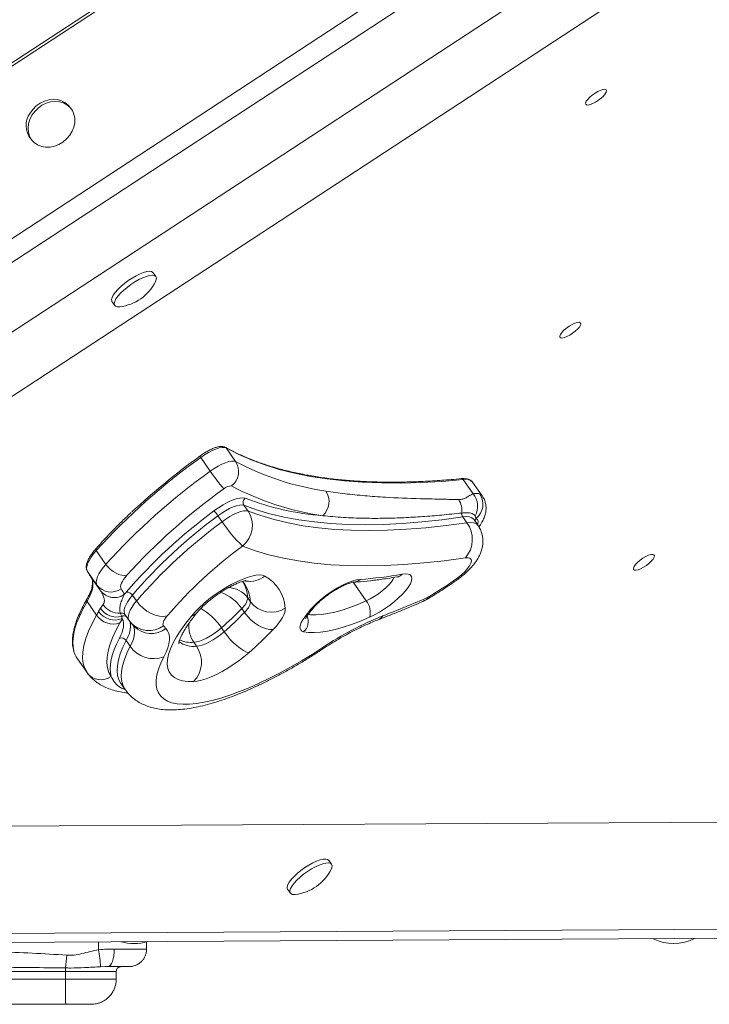
# Model space of a CAD drawing. Units: millimetres. Extents: x -5599 to 6047, y -3528 to 1602.
# Drawn here: x -345 to -71, y -123 to 269 of the extents above; entities that cross this region are included whole.
import ezdxf

# ---------------------------------------------------------------- set-up
doc = ezdxf.new("R2010")
doc.units = ezdxf.units.MM

msp = doc.modelspace()

# ---------------------------------------------------------------- linework, layer by layer
at = {"color": 7, "linetype": 'Continuous', "lineweight": 15}
for p, q in [((-472.48, 170.14), (492.52, 802.58)), ((-470.94, 169.82), (492.62, 801.32)), ((-417.44, 136.34), (496.07, 735.04)), ((-409.95, 131.64), (494.86, 724.64)), ((-403.02, 108.47), (510.41, 707.28)), ((-421.51, 70.8), (541.96, 702.42)), ((-324.77, 233.91), (-325.5, 234.73)), ((-340.44, 221.43), (-339.71, 220.61)), ((-290.7, 166.65), (-291.79, 168.21)), ((-308.17, 156.72), (-307.07, 155.16)), ((-259, 93.04), (-262.82, 98.48)), ((-269.08, 89.21), (-272.9, 94.65)), ((-164.58, 80.2), (-168.56, 85.87)), ((-160.98, 79.38), (-164.8, 84.83)), ((-254.07, 73.33), (-255.7, 75.67)), ((-264.4, 69.11), (-266.04, 71.44)), ((-167.08, 68.7), (-168.72, 71.03)), ((-163.49, 70.4), (-163.82, 71.48)), ((-162.73, 67.74), (-164.37, 70.07)), ((-310.59, 52.14), (-314.41, 57.59)), ((-314.15, 43.88), (-317.97, 49.32)), ((-316.76, 47.42), (-312.94, 41.97)), ((-303.17, 40.25), (-303.19, 40.23)), ((-298.44, 37.56), (-300.07, 39.89)), ((-314.28, 31.93), (-318.1, 37.38)), ((-312.76, 34.7), (-311.7, 36.19)), ((-254.2, 38.79), (-253.1, 37.23)), ((-313.49, 33.38), (-312.76, 34.7)), ((-304.31, 31.44), (-304.08, 30.52)), ((-302.99, 32.1), (-301.35, 29.77)), ((-256.61, 34.56), (-255.52, 33.01)), ((-300.86, 29.13), (-299.44, 27.52)), ((-264.67, 26.86), (-263.58, 25.3)), ((-300.91, 19.53), (-302.55, 21.86)), ((-275.65, 21.11), (-274.56, 19.55)), ((-321.9, 14.49), (-318.08, 9.05)), ((-318.04, 8.99), (-318.08, 9.05)), ((-304.6, 4.68), (-304.56, 4.62)), ((-304.56, 4.62), (-302.92, 2.29)), ((-497.47, -52.91), (80.23, -49.64)), ((-220.89, -67.21), (-221.98, -65.65)), ((-238.35, -77.14), (-237.26, -78.7)), ((-528.37, -95.7), (19.32, -92.6)), ((-531.75, -99.31), (7.49, -96.26)), ((-294.4, -100.94), (-294.4, -98.08)), ((-309.76, -107.94), (-312.69, -108.01)), ((-326.65, -112.94), (-326.65, -109.94)), ((-306.48, -112.94), (-306.48, -109.94))]:
    msp.add_line(p, q, dxfattribs=at)
at = {"color": 8, "linetype": 'Continuous', "lineweight": 15}
for p, q in [((-163.49, 70.4), (-163.82, 69.29)), ((-212.26, 45.01), (-207.07, 37.61)), ((-313.52, -101.23), (-313.52, -98.08)), ((-304.48, -107.94), (-304.51, -107.94))]:
    msp.add_line(p, q, dxfattribs=at)
at = {"color": 7, "linetype": 'Continuous', "lineweight": 15, "flags": 128}
for points in [[(-118.21, 238.04), (-117.21, 238.88), (-116.1, 239.67), (-114.96, 240.34), (-113.88, 240.84), (-112.93, 241.13), (-112.18, 241.2), (-111.7, 241.03), (-111.52, 240.64), (-111.64, 240.06), (-112.07, 239.33), (-112.76, 238.51), (-113.68, 237.66), (-114.74, 236.83), (-115.88, 236.1), (-117, 235.51), (-118.03, 235.11), (-118.88, 234.93), (-119.5, 234.98), (-119.84, 235.26), (-119.87, 235.75), (-119.59, 236.41), (-119.02, 237.19), (-118.21, 238.04)], [(-340.02, 230.87), (-340.85, 229.21), (-341.37, 227.49), (-341.55, 225.76), (-341.41, 224.08), (-340.93, 222.52), (-340.13, 221.13), (-339.05, 219.96), (-337.73, 219.06), (-336.21, 218.45), (-334.54, 218.16), (-332.79, 218.2), (-331.02, 218.56), (-329.29, 219.24), (-327.68, 220.21), (-326.22, 221.44), (-324.99, 222.87), (-324.01, 224.47), (-323.34, 226.16), (-322.98, 227.89), (-322.96, 229.61), (-323.28, 231.23), (-323.92, 232.72), (-324.86, 234), (-326.06, 235.04), (-327.49, 235.8), (-329.1, 236.26), (-330.81, 236.38), (-332.58, 236.18), (-334.34, 235.65), (-336.01, 234.82), (-337.56, 233.72), (-338.91, 232.39), (-340.02, 230.87)], [(-325.5, 234.73), (-325.58, 234.82), (-326.79, 235.86), (-328.22, 236.62), (-329.82, 237.07), (-331.54, 237.2), (-333.31, 237), (-335.06, 236.47), (-336.74, 235.64), (-338.29, 234.54), (-339.64, 233.2), (-340.75, 231.68)], [(-291.79, 168.21), (-291.88, 168.31), (-292.43, 168.64), (-293.25, 168.75), (-294.32, 168.63), (-295.59, 168.29), (-297.02, 167.74), (-298.55, 166.99), (-300.14, 166.09), (-301.72, 165.05), (-303.24, 163.92), (-304.65, 162.73), (-305.88, 161.54), (-306.9, 160.38), (-307.67, 159.3)], [(-290.9, 164.62), (-290.57, 165.48), (-290.53, 166.21), (-290.78, 166.75), (-291.33, 167.09), (-292.16, 167.19), (-293.22, 167.07), (-294.5, 166.73), (-295.93, 166.18), (-297.46, 165.44), (-299.05, 164.53), (-300.63, 163.49), (-302.15, 162.36), (-303.55, 161.18), (-304.79, 159.99), (-305.81, 158.83), (-306.58, 157.74)], [(-307.67, 159.3), (-308.16, 158.33), (-308.36, 157.51), (-308.25, 156.86), (-308.17, 156.72)], [(-306.58, 157.74), (-307.07, 156.77), (-307.26, 155.95), (-307.16, 155.31), (-306.75, 154.87), (-306.06, 154.65), (-305.11, 154.65), (-305.1, 154.66)], [(-128.49, 145.29), (-127.49, 146.14), (-126.38, 146.93), (-125.24, 147.6), (-124.16, 148.1), (-123.21, 148.39), (-122.46, 148.45), (-121.98, 148.29), (-121.8, 147.9), (-121.92, 147.32), (-122.35, 146.59), (-123.05, 145.77), (-123.96, 144.91), (-125.02, 144.09), (-126.16, 143.35), (-127.28, 142.76), (-128.31, 142.36), (-129.16, 142.18), (-129.78, 142.24), (-130.12, 142.52), (-130.15, 143), (-129.87, 143.66), (-129.3, 144.45), (-128.49, 145.29)], [(-262.82, 98.48), (-263.51, 98.69), (-264.43, 98.68), (-265.57, 98.46), (-266.88, 98.03), (-268.32, 97.41), (-269.84, 96.62), (-271.38, 95.69), (-272.9, 94.65)], [(-168.56, 85.87), (-177.07, 85.16), (-185.34, 84.7), (-193.34, 84.48), (-201.07, 84.52), (-208.54, 84.8), (-215.73, 85.34), (-222.64, 86.12), (-229.27, 87.15), (-235.6, 88.43), (-241.65, 89.95), (-247.39, 91.72), (-252.84, 93.73), (-257.99, 95.99), (-262.82, 98.48)], [(-273.22, 95.21), (-273.26, 95.23), (-273.27, 95.23), (-273.26, 95.2), (-273.22, 95.13), (-273.17, 95.04), (-273.09, 94.93), (-273, 94.8), (-272.9, 94.65)], [(-269.08, 89.21), (-267.56, 90.25), (-266.02, 91.18), (-264.5, 91.97), (-263.06, 92.58), (-261.75, 93.01), (-260.61, 93.23), (-259.69, 93.24), (-259, 93.04)], [(-267.66, 73.38), (-265.86, 74.66), (-264, 75.82), (-262.16, 76.82), (-260.41, 77.62), (-258.78, 78.2), (-257.36, 78.54), (-256.17, 78.62), (-255.26, 78.45)], [(-255.7, 75.67), (-256.46, 75.81), (-257.45, 75.74), (-258.64, 75.46), (-259.99, 74.98), (-261.46, 74.31), (-262.99, 73.48), (-264.53, 72.51), (-266.04, 71.44)], [(-168.72, 71.03), (-176.97, 69.92), (-184.99, 69.06), (-192.76, 68.43), (-200.27, 68.06), (-207.53, 67.92), (-214.53, 68.04), (-221.25, 68.4), (-227.7, 69), (-233.88, 69.85), (-239.77, 70.94), (-245.37, 72.27), (-250.69, 73.85), (-255.7, 75.67)], [(-264.4, 69.11), (-262.89, 70.18), (-261.35, 71.14), (-259.82, 71.97), (-258.35, 72.64), (-257, 73.13), (-255.81, 73.41), (-254.82, 73.48), (-254.07, 73.33)], [(-254.07, 73.33), (-249.05, 71.52), (-243.74, 69.94), (-238.13, 68.6), (-232.24, 67.51), (-226.07, 66.67), (-219.61, 66.06), (-212.89, 65.7), (-205.89, 65.59), (-198.64, 65.72), (-191.12, 66.1), (-183.35, 66.72), (-175.33, 67.59), (-167.08, 68.7)], [(-167.63, 54.7), (-176.05, 53.57), (-184.21, 52.68), (-192.13, 52.05), (-199.79, 51.66), (-207.18, 51.53), (-214.31, 51.64), (-221.17, 52.01), (-227.74, 52.62), (-234.03, 53.49), (-240.04, 54.6), (-245.75, 55.96), (-251.16, 57.57), (-256.27, 59.42)], [(-314.41, 57.59), (-315.5, 56.27), (-316.43, 55.01), (-317.17, 53.82), (-317.72, 52.7), (-318.08, 51.69), (-318.25, 50.78), (-318.21, 49.99), (-317.97, 49.32)], [(-99.2, 52.93), (-98.2, 53.78), (-97.09, 54.57), (-95.95, 55.23), (-94.86, 55.73), (-93.91, 56.03), (-93.17, 56.09), (-92.69, 55.92), (-92.5, 55.54), (-92.63, 54.96), (-93.05, 54.23), (-93.75, 53.41), (-94.66, 52.55), (-95.73, 51.72), (-96.86, 50.99), (-97.99, 50.4), (-99.01, 50), (-99.87, 49.82), (-100.49, 49.87), (-100.82, 50.15), (-100.85, 50.64), (-100.58, 51.3), (-100.01, 52.08), (-99.2, 52.93)], [(-314.15, 43.88), (-314.39, 44.54), (-314.43, 45.33), (-314.26, 46.24), (-313.9, 47.26), (-313.35, 48.37), (-312.61, 49.57), (-311.68, 50.83), (-310.59, 52.14)], [(-310.59, 52.14), (-309.76, 51.1), (-308.79, 50.14), (-307.71, 49.3), (-306.57, 48.61), (-305.41, 48.09), (-304.27, 47.78), (-303.21, 47.67), (-302.25, 47.77)], [(-172.33, 45.59), (-170.72, 46.75), (-169.23, 47.98), (-167.91, 49.22), (-166.82, 50.44), (-165.99, 51.58), (-165.47, 52.59), (-165.27, 53.45), (-165.39, 54.11), (-165.84, 54.54), (-166.6, 54.74), (-167.63, 54.7)], [(-302.25, 47.77), (-302.96, 46.92), (-303.56, 46.1), (-304.04, 45.32), (-304.4, 44.6), (-304.64, 43.94), (-304.74, 43.34), (-304.72, 42.83), (-304.56, 42.4)], [(-276.58, 31.57), (-275.13, 33.21), (-273.47, 34.88), (-271.61, 36.57), (-269.61, 38.23), (-267.49, 39.84), (-265.28, 41.37), (-263.04, 42.79), (-260.8, 44.08), (-258.6, 45.21), (-256.48, 46.16), (-254.48, 46.92), (-252.63, 47.47), (-250.97, 47.8), (-249.52, 47.91), (-248.32, 47.79), (-247.39, 47.45)], [(-192.78, 48.23), (-191.45, 48.36), (-190.37, 48.26), (-189.58, 47.91), (-189.1, 47.34), (-188.93, 46.55), (-189.08, 45.57), (-189.55, 44.42), (-190.33, 43.13), (-191.39, 41.73), (-192.71, 40.26), (-194.25, 38.76), (-195.98, 37.26), (-197.85, 35.8), (-199.81, 34.42), (-201.82, 33.16), (-203.82, 32.05), (-205.76, 31.11)], [(-229.32, 33.98), (-227.95, 35.5), (-226.35, 37.05), (-224.55, 38.59), (-222.61, 40.08), (-220.58, 41.48), (-218.51, 42.76), (-216.46, 43.87), (-214.49, 44.78), (-212.64, 45.48), (-210.98, 45.94), (-209.54, 46.15)], [(-312.72, 41.66), (-312.91, 41.93), (-312.94, 41.97)], [(-298.44, 37.56), (-297.24, 36.07), (-295.83, 34.72), (-294.27, 33.55), (-292.61, 32.6), (-290.91, 31.91), (-289.24, 31.51), (-287.67, 31.42), (-286.25, 31.63)], [(-286.25, 31.63), (-286.75, 30.98), (-287.17, 30.37), (-287.5, 29.79), (-287.73, 29.25), (-287.86, 28.77), (-287.9, 28.34), (-287.83, 27.98), (-287.66, 27.68)], [(-275.71, 5.49), (-278.05, 5.53), (-280.12, 5.81), (-281.9, 6.33), (-283.38, 7.1), (-284.56, 8.09), (-285.42, 9.31), (-285.97, 10.75), (-286.19, 12.4), (-286.08, 14.24), (-285.65, 16.28), (-284.9, 18.48), (-283.84, 20.85), (-282.46, 23.35), (-280.79, 25.99), (-278.82, 28.73), (-276.58, 31.57)], [(-255.52, 33.01), (-254.34, 31.51), (-252.98, 30.11), (-251.48, 28.85), (-249.92, 27.8), (-248.33, 26.98), (-246.8, 26.43), (-245.37, 26.17), (-244.1, 26.21)], [(-239.27, 34.66), (-239.29, 33.89), (-239.49, 33.01), (-239.86, 32.05), (-240.4, 31), (-241.1, 29.88), (-241.96, 28.7), (-242.96, 27.47), (-244.1, 26.21)], [(-305.01, 28.82), (-306.66, 25.78), (-308.01, 22.89), (-309.04, 20.15), (-309.75, 17.57), (-310.15, 15.18), (-310.22, 12.97), (-309.96, 10.96), (-309.38, 9.16), (-308.49, 7.57)], [(-305.23, 22.7), (-304.64, 23.92), (-304.17, 25.08), (-303.83, 26.17), (-303.62, 27.2), (-303.54, 28.15), (-303.59, 29.02), (-303.77, 29.81), (-304.08, 30.52)], [(-231.99, 25.35), (-232.66, 25.6), (-233.14, 26.02), (-233.4, 26.57), (-233.45, 27.27), (-233.29, 28.09), (-232.92, 29.03), (-232.34, 30.06), (-231.56, 31.17)], [(-205.76, 31.11), (-209.41, 29.56), (-212.93, 28.23), (-216.29, 27.11), (-219.47, 26.22), (-222.46, 25.56), (-225.21, 25.15), (-227.73, 24.97), (-230, 25.04), (-231.99, 25.35)], [(-286.72, 26.61), (-286.04, 25.69), (-285.57, 24.62), (-285.34, 23.4), (-285.32, 22.04), (-285.54, 20.55), (-285.98, 18.93), (-286.64, 17.2), (-287.52, 15.35)], [(-264.67, 26.86), (-266.04, 25.73), (-267.5, 24.66), (-269.02, 23.68), (-270.54, 22.82), (-272.01, 22.12), (-273.38, 21.59), (-274.61, 21.25), (-275.65, 21.11)], [(-274.56, 19.55), (-273.52, 19.69), (-272.29, 20.03), (-270.92, 20.56), (-269.45, 21.27), (-267.93, 22.13), (-266.41, 23.11), (-264.95, 24.18), (-263.58, 25.3)], [(-263.58, 25.3), (-262.43, 23.77), (-261.16, 22.29), (-259.81, 20.89), (-258.44, 19.65), (-257.1, 18.6), (-255.84, 17.79), (-254.71, 17.24), (-253.75, 16.99)], [(-308.49, 7.57), (-308.79, 9.05), (-308.89, 10.66), (-308.78, 12.39), (-308.47, 14.23), (-307.96, 16.2), (-307.25, 18.26), (-306.34, 20.43), (-305.23, 22.7)], [(-287.52, 15.35), (-288.74, 12.8), (-289.67, 10.4), (-290.29, 8.15), (-290.6, 6.07), (-290.61, 4.17), (-290.32, 2.46), (-289.71, 0.95), (-288.81, -0.35), (-287.61, -1.44), (-286.11, -2.31), (-284.33, -2.95), (-282.28, -3.37), (-279.97, -3.56), (-277.4, -3.52), (-274.59, -3.24), (-271.56, -2.74), (-268.33, -2.02), (-264.9, -1.07), (-261.29, 0.1), (-257.54, 1.48), (-253.65, 3.06), (-249.64, 4.84), (-245.54, 6.8), (-241.36, 8.94), (-237.14, 11.25), (-232.88, 13.71), (-228.62, 16.31), (-224.38, 19.04)], [(-253.75, 16.99), (-255.72, 15.34), (-257.8, 13.75), (-259.97, 12.22), (-262.18, 10.8), (-264.4, 9.51), (-266.58, 8.37), (-268.69, 7.4), (-270.7, 6.61), (-272.55, 6.02), (-274.24, 5.65), (-275.71, 5.49)], [(-226.83, -65.97), (-228.35, -66.67), (-229.93, -67.53), (-231.52, -68.54), (-233.06, -69.65), (-234.49, -70.83), (-235.77, -72.02), (-236.85, -73.2), (-237.69, -74.3), (-238.25, -75.31), (-238.52, -76.17), (-238.49, -76.85), (-238.35, -77.14)], [(-221.98, -65.65), (-222.45, -65.28), (-223.2, -65.12), (-224.21, -65.18), (-225.44, -65.47), (-226.83, -65.97)], [(-225.74, -67.52), (-227.26, -68.22), (-228.84, -69.09), (-230.43, -70.1), (-231.97, -71.21), (-233.4, -72.38), (-234.68, -73.58), (-235.76, -74.75), (-236.59, -75.86), (-237.16, -76.86), (-237.43, -77.72), (-237.4, -78.41), (-237.07, -78.9), (-236.45, -79.18), (-235.56, -79.23), (-235.28, -79.21)], [(-221.08, -69.24), (-220.82, -68.6), (-220.7, -67.82), (-220.88, -67.22), (-221.36, -66.84), (-222.11, -66.67), (-223.12, -66.74), (-224.35, -67.02), (-225.74, -67.52)], [(-307.26, -100.94), (-307.3, -102.31), (-307.45, -103.62), (-307.68, -104.83), (-307.99, -105.89), (-308.37, -106.76), (-308.8, -107.41), (-309.27, -107.81), (-309.76, -107.94)], [(-310.89, -107.94), (-309.67, -107.94), (-308.5, -107.94), (-307.37, -107.94), (-306.28, -107.94), (-305.24, -107.94), (-304.25, -107.94), (-303.29, -107.94), (-302.39, -107.94)], [(-309.76, -107.94), (-308.03, -107.94), (-306.62, -107.94), (-305.55, -107.94), (-304.85, -107.94), (-304.51, -107.94), (-304.48, -107.94)], [(-301.4, -107.94), (-301.53, -107.94), (-302.05, -107.94), (-302.96, -107.94), (-304.23, -107.94), (-305.82, -107.94), (-307.68, -107.94), (-309.76, -107.94)], [(-302.39, -107.94), (-301.7, -107.94), (-301.43, -107.94)], [(-326.65, -109.94), (-340.99, -109.94), (-355.33, -109.94), (-369.65, -109.94), (-383.94, -109.94), (-398.19, -109.94), (-412.4, -109.94), (-426.54, -109.94), (-440.61, -109.94), (-454.6, -109.94), (-468.5, -109.94), (-482.29, -109.94), (-495.98, -109.94), (-509.54, -109.94)], [(-509.54, -112.94), (-495.98, -112.94), (-482.29, -112.94), (-468.5, -112.94), (-454.6, -112.94), (-440.61, -112.94), (-426.54, -112.94), (-412.4, -112.94), (-398.19, -112.94), (-383.94, -112.94), (-369.65, -112.94), (-355.33, -112.94), (-340.99, -112.94), (-326.65, -112.94)], [(-326.57, -122.94), (-341.18, -122.94), (-355.79, -122.94), (-370.38, -122.94), (-384.95, -122.94), (-399.47, -122.94), (-413.94, -122.94), (-428.35, -122.94), (-442.69, -122.94), (-456.94, -122.94), (-471.11, -122.94), (-485.16, -122.94), (-499.11, -122.94), (-512.93, -122.94)], [(-347.38, -122.94), (-344.64, -122.94), (-341.91, -122.94), (-339.19, -122.94), (-336.49, -122.94), (-333.81, -122.94), (-331.15, -122.94), (-328.5, -122.94), (-325.87, -122.94)], [(-316.48, -122.94), (-316.66, -122.94), (-317.23, -122.94), (-318.15, -122.94), (-319.41, -122.94), (-320.94, -122.94), (-322.69, -122.94), (-324.59, -122.94), (-326.57, -122.94)], [(-325.87, -122.94), (-324.85, -122.94), (-323.84, -122.94), (-322.86, -122.94), (-321.9, -122.94), (-320.95, -122.94), (-320.03, -122.94), (-319.13, -122.94), (-318.26, -122.94)], [(-318.26, -122.94), (-317.3, -122.94), (-316.7, -122.94)]]:
    msp.add_lwpolyline(points, dxfattribs=at)
at = {"color": 8, "linetype": 'Continuous', "lineweight": 15, "flags": 128}
for points in [[(-161.9, 80.12), (-161.18, 79.62), (-160.98, 79.38)], [(-164.37, 70.07), (-164.4, 70.12), (-165.06, 70.69), (-166.01, 71.04), (-167.24, 71.15), (-168.72, 71.03)], [(-167.08, 68.7), (-165.6, 68.82), (-164.38, 68.7), (-163.42, 68.36), (-162.76, 67.78), (-162.73, 67.74)], [(-162.86, 67.93), (-162.74, 68.32), (-162.65, 69.23), (-162.9, 69.93), (-163.49, 70.4)], [(-316.39, 46.9), (-316.07, 46.27), (-315.8, 45.33), (-315.72, 44.26), (-315.82, 43.08), (-316.11, 41.8), (-316.59, 40.42), (-317.25, 38.94), (-318.1, 37.38)], [(-207.07, 37.61), (-205.49, 38.38), (-203.87, 39.33), (-202.26, 40.4), (-200.72, 41.56), (-199.32, 42.78), (-198.1, 43.99), (-197.11, 45.16), (-196.39, 46.24), (-196.03, 47.01)], [(-172.33, 45.59), (-172.18, 45.18), (-172.19, 45.08)], [(-300.07, 39.89), (-301.08, 38.6), (-301.92, 37.37), (-302.58, 36.21), (-303.04, 35.14), (-303.3, 34.17), (-303.37, 33.32), (-303.23, 32.59), (-302.99, 32.1)], [(-318.1, 37.38), (-319.75, 34.35), (-321.13, 31.45), (-322.22, 28.69), (-323.02, 26.08), (-323.52, 23.63), (-323.73, 21.35), (-323.64, 19.25), (-323.4, 17.9)], [(-301.35, 29.77), (-301.6, 30.25), (-301.73, 30.98), (-301.67, 31.84), (-301.4, 32.81), (-300.94, 33.87), (-300.28, 35.03), (-299.45, 36.26), (-298.44, 37.56)], [(-230.22, 32.19), (-229.2, 32.06), (-227.13, 32), (-224.83, 32.16), (-222.31, 32.54), (-219.59, 33.14), (-216.69, 33.95), (-213.62, 34.97), (-210.4, 36.19), (-207.07, 37.61)], [(-182.49, 39.06), (-183.16, 38.18), (-183.9, 37.69)], [(-182.49, 39.06), (-182.57, 38.49), (-182.73, 38.3)], [(-318.08, 9.05), (-319, 10.7), (-319.63, 12.65), (-319.9, 14.82), (-319.82, 17.2), (-319.4, 19.79), (-318.63, 22.57), (-317.51, 25.53), (-316.06, 28.66), (-314.28, 31.93)], [(-300.91, 19.53), (-300.21, 21), (-299.68, 22.39), (-299.33, 23.68), (-299.16, 24.88), (-299.17, 25.97), (-299.36, 26.94), (-299.73, 27.8), (-299.92, 28.09)], [(-302.55, 21.86), (-303.86, 19.14), (-304.88, 16.56), (-305.6, 14.13), (-306.01, 11.87), (-306.12, 9.79), (-305.92, 7.9), (-305.42, 6.2), (-304.62, 4.7), (-304.6, 4.68)], [(-302.92, 2.28), (-302.98, 2.36), (-303.78, 3.86), (-304.28, 5.56), (-304.48, 7.46), (-304.37, 9.54), (-303.96, 11.8), (-303.24, 14.22), (-302.22, 16.8), (-300.91, 19.53)], [(-224.38, 19.04), (-224.28, 18.59), (-224.33, 18.46)], [(-307.26, -100.94), (-304.84, -100.94), (-302.59, -100.94), (-300.55, -100.94), (-298.76, -100.94), (-297.24, -100.94), (-296.03, -100.94), (-295.14, -100.94), (-294.59, -100.94), (-294.4, -100.94), (-294.4, -100.94)], [(-301.43, -107.94), (-301.41, -107.94), (-301.4, -107.94)], [(-306.48, -109.94), (-306.54, -109.94), (-306.94, -109.94), (-307.7, -109.94), (-308.81, -109.94), (-310.25, -109.94), (-311.99, -109.94), (-314, -109.94), (-316.24, -109.94), (-318.67, -109.94), (-321.25, -109.94), (-323.93, -109.94), (-326.65, -109.94)], [(-326.65, -112.94), (-323.93, -112.94), (-321.25, -112.94), (-318.67, -112.94), (-316.24, -112.94), (-314, -112.94), (-311.99, -112.94), (-310.25, -112.94), (-308.81, -112.94), (-307.7, -112.94), (-306.94, -112.94), (-306.54, -112.94), (-306.48, -112.94)], [(-316.7, -122.94), (-316.7, -122.94), (-316.48, -122.94), (-316.48, -122.94)]]:
    msp.add_lwpolyline(points, dxfattribs=at)
at = {"color": 7, "linetype": 'Continuous', "lineweight": 15}
for centre, radius, start, end in [((-333.89, 226.76), 8.44, 144.3115, 219.1379), ((-307.17, 172.7), 18.17, 276.5383, 333.5725), ((-123.25, -114.74), 257.37, 125.5532, 137.9661), ((-105.13, -136.64), 286.37, 125.9437, 132.9471), ((-264.99, 89.08), 7.18, 307.0734, 33.4743), ((-207.68, 189.3), 109.09, 241.9341, 261.8466), ((-119.43, -120.18), 257.37, 125.5532, 137.966), ((-207.67, 130.94), 74.25, 214.2014, 221.0259), ((-260.82, 79.23), 4.13, 87.7771, 133.8824), ((-208.76, 180.7), 110.32, 241.9341, 261.8466), ((-125.19, -111.73), 238.31, 125.5325, 137.9868), ((-253.97, 76.82), 2.08, 128.4145, 213.5816), ((-215.39, 183.45), 112.31, 249.2037, 265.3935), ((-229.37, 77.12), 7.5, 311.4295, 33.996), ((-170.33, 75.31), 7.55, 329.5695, 40.3538), ((-167.94, 76.11), 7.25, 307.8997, 33.5337), ((-177.16, 73.62), 8.1, 352.4868, 32.1427), ((-141.47, -97.69), 212.58, 126.4157, 139.2508), ((-144.05, -94.27), 205.78, 126.3579, 139.3086), ((-275.31, 65.32), 11.12, 33.4458, 46.5106), ((-262.74, 67.58), 10.41, 308.4141, 33.5819), ((-166.73, 72.4), 2.41, 176.1375, 214.4262), ((-141.15, -97.97), 207.62, 126.4157, 139.2508), ((-218.02, 99.74), 55.58, 213.4451, 226.5113), ((-176.34, 62.05), 11.4, 319.7933, 35.6724), ((-148.19, -87.23), 182.17, 126.3916, 139.2749), ((-297.09, 61.21), 24.02, 209.6656, 215.0513), ((-254.99, 33.66), 15.75, 3.6559, 61.1395), ((-219.99, 199.22), 153.43, 273.9059, 280.215), ((-308.6, 48), 6.9, 216.6196, 305.8445), ((-322.78, 268.41), 268.86, 301.4534, 304.0286), ((-307.24, 45.72), 6.82, 216.5432, 306.5862), ((-307.23, 45.71), 6.81, 216.5674, 306.4427), ((-284.28, 53.95), 23.34, 209.6658, 215.9541), ((-278.45, 21.05), 31.3, 140.2408, 142.181), ((-302.24, 38.54), 2.55, 31.9454, 96.1793), ((-305.43, 40.09), 7.39, 211.8768, 274.6728), ((-261.01, 39.88), 6.9, 309.6126, 350.8762), ((-259.92, 38.32), 6.9, 309.6125, 350.8763), ((-244.81, 43.39), 10.33, 216.5878, 302.3658), ((-212.61, 33.11), 7.14, 343.751, 39.0515), ((-331.77, 375.42), 368, 290.9056, 293.9319), ((-187.95, 46.83), 10, 293.8795, 301.4413), ((-337.39, 45.42), 26.76, 329.7447, 333.2701), ((-307.6, 36.46), 8.06, 214.1078, 288.7444), ((-306.98, 37.89), 7.91, 214.682, 291.478), ((-306.32, 38.81), 7.64, 212.5864, 285.2032), ((-344.55, 118.47), 121.55, 311.0862, 316.3432), ((-343.45, 116.91), 121.54, 311.0861, 316.3433), ((-169.11, -16.27), 78.43, 140.1503, 142.7781), ((-153.47, -86.51), 127.15, 111.6886, 123.8949), ((-332.17, 44.67), 31.45, 329.7451, 333.2696), ((-272.41, 40.16), 19.71, 219.2798, 223.4132), ((-349.39, 126.67), 145.52, 311.0862, 316.3432), ((-304.42, 20.57), 2.27, 34.5441, 110.8281), ((-313.78, 20.11), 9.88, 192.9505, 214.6685), ((-291.56, 25.97), 11.36, 214.5442, 290.8278), ((-283.66, 13.22), 11.08, 315.7829, 34.8272), ((-312.55, 13.05), 6.83, 216.5496, 306.5355), ((-237.35, -61.16), 18.17, 276.5383, 333.5725), ((-84.89, -80.61), 18.17, 243.2348, 297.4138), ((-372, -111.79), 59.42, 3.6483, 10.2314), ((-299.4, -80.61), 18.17, 253.4869, 287.1618), ((-406.16, -98.26), 80.16, 352.6688, 356.3295), ((-501.52, -109.84), 174.87, 359.9669, 0.4441), ((-27.06, -115.45), 299.6, 179.5209, 181.4334)]:
    msp.add_arc(centre, radius, start, end, dxfattribs=at)
at = {"color": 8, "linetype": 'Continuous', "lineweight": 15}
for centre, radius, start, end in [((-263.55, 97.97), 0.89, 34.9356, 60.743), ((-169.24, 85.43), 0.81, 32.8576, 93.2658), ((-167.57, 82.12), 3.88, 44.3818, 104.7031), ((-313.92, 58.07), 0.688, 150.9325, 223.9913), ((-253.34, 54.95), 9.58, 260.1914, 308.4223), ((-195.25, 50.48), 3.34, 280.5304, 317.679), ((-293.26, 55.78), 24.04, 209.6672, 215.0581), ((-269.95, 37.55), 15.8, 4.4961, 29.8881), ((-268.37, 36.12), 15.31, 4.1458, 34.46), ((-212.22, 48.83), 3.79, 274.6071, 315.028), ((-270.76, 24.92), 17.12, 34.2695, 70.3041), ((-262.3, 32.94), 9.99, 35.8024, 88.1762), ((-317.5, 37.86), 0.77, 152.9641, 218.9425), ((-304.43, 30.89), 1.89, 39.8624, 102.3176), ((-303.44, 29.7), 1.94, 60.6269, 116.7043), ((-277.62, 35.75), 4.31, 284.0697, 319.9354), ((-284.76, 13.82), 23.95, 32.9769, 60.5172), ((-235.46, 29.41), 5.34, 310.5263, 24.0447), ((-232.29, 33.57), 2.51, 286.9328, 322.3138), ((-229.83, 36.04), 2.12, 283.7406, 319.7141), ((-203.79, 33.74), 3.94, 291.3941, 327.7609), ((-311.64, 27.68), 10.79, 327.352, 7.2493), ((-293.49, 35.44), 9.7, 220.3605, 306.9024), ((-292.57, 34.28), 9.65, 224.5234, 307.3073), ((-266.29, 27.48), 11.32, 172.4293, 214.269), ((-275.77, 29.3), 9.82, 233.7331, 277.0773), ((-276.67, 32.64), 11.57, 246.1739, 275.0422)]:
    msp.add_arc(centre, radius, start, end, dxfattribs=at)
at = {"color": 7, "linetype": 'Continuous', "lineweight": 15}
for points, knots in [([(-263.12, 98.75), (-263.29, 98.83), (-263.71, 99.02), (-264.49, 99.11), (-265.52, 99.03), (-266.76, 98.72), (-268.15, 98.21), (-269.6, 97.53), (-271.07, 96.71), (-272.31, 95.92), (-273.02, 95.41), (-273.27, 95.24)], [0, 0, 0, 0, 0.070634, 0.176532, 0.298236, 0.430587, 0.559854, 0.686474, 0.811656, 0.936136, 1, 1, 1, 1]), ([(-169.28, 86.24), (-170.63, 86.11), (-174.53, 85.75), (-180.83, 85.3), (-188.11, 84.96), (-195.18, 84.81), (-202.04, 84.86), (-208.68, 85.11), (-215.1, 85.56), (-221.3, 86.2), (-227.26, 87.04), (-233, 88.07), (-238.51, 89.3), (-243.78, 90.72), (-248.81, 92.34), (-253.6, 94.15), (-258.07, 96.11), (-261.19, 97.69), (-262.81, 98.58), (-263.12, 98.75)], [0, 0, 0, 0, 0.033555, 0.097251, 0.160943, 0.224631, 0.288315, 0.351997, 0.415677, 0.479356, 0.543038, 0.606724, 0.67042, 0.734129, 0.797857, 0.861611, 0.9254, 0.985927, 1, 1, 1, 1]), ([(-164.78, 84.76), (-164.8, 84.81), (-164.97, 85.14), (-165.53, 85.59), (-166.4, 86.04), (-167.49, 86.27), (-168.47, 86.3), (-169.12, 86.25), (-169.28, 86.24)], [0, 0, 0, 0, 0.0359858, 0.2434542, 0.4508443, 0.6727663, 0.9151539, 1, 1, 1, 1]), ([(-223.15, 81.31), (-220.62, 80.94), (-215.65, 80.2), (-207.73, 79.4), (-197.9, 78.7), (-187.99, 78.31), (-178.13, 78.09), (-172.91, 77.98), (-170.3, 77.93)], [0, 0, 0, 0, 0.165977, 0.326107, 0.486367, 0.742853, 0.871429, 1, 1, 1, 1]), ([(-170.3, 77.93), (-169.76, 77.96), (-168.65, 78.02), (-167.32, 78.67), (-166.06, 79.5), (-165.07, 79.97), (-164.58, 80.2)], [0, 0, 0, 0, 0.231333, 0.469042, 0.734498, 1, 1, 1, 1]), ([(-164.58, 80.2), (-164.07, 80.29), (-163.04, 80.5), (-162.28, 80.25), (-161.9, 80.12)], [0, 0, 0, 0, 0.4928185, 1, 1, 1, 1]), ([(-162.31, 67.02), (-162.21, 67.16), (-161.61, 67.92), (-160.85, 69.23), (-160.08, 70.93), (-159.63, 72.52), (-159.43, 74.06), (-159.48, 75.6), (-159.82, 77.1), (-160.31, 78.38), (-160.81, 79.08), (-161.01, 79.35)], [0, 0, 0, 0, 0.039478, 0.218525, 0.361168, 0.485931, 0.601665, 0.712617, 0.821146, 0.928606, 1, 1, 1, 1]), ([(-300.51, 72.81), (-301.72, 71.66), (-304.16, 69.34), (-307.63, 65.86), (-310.88, 62.45), (-313.14, 59.97), (-314.3, 58.65), (-314.52, 58.4)], [0, 0, 0, 0, 0.2373143, 0.4782709, 0.7192964, 0.947791, 1, 1, 1, 1]), ([(-169.13, 72.56), (-171.78, 72.28), (-177.08, 71.73), (-184.73, 71.11), (-192.16, 70.68), (-199.95, 70.43), (-208.02, 70.43), (-216.42, 70.74), (-221.71, 71.24), (-224.41, 71.5)], [0, 0, 0, 0, 0.127861, 0.255723, 0.383917, 0.512111, 0.672601, 0.833254, 1, 1, 1, 1]), ([(-163.82, 71.48), (-164.03, 71.71), (-164.45, 72.18), (-165.7, 72.64), (-167.31, 72.75), (-168.76, 72.6), (-169.13, 72.56)], [0, 0, 0, 0, 0.2365858, 0.4762521, 0.8673854, 1, 1, 1, 1]), ([(-172.19, 45.08), (-171.86, 45.31), (-170.89, 45.98), (-169.34, 47.16), (-167.6, 48.64), (-165.95, 50.24), (-164.39, 52), (-163.07, 53.81), (-162.05, 55.63), (-161.34, 57.36), (-160.89, 59.08), (-160.69, 60.82), (-160.75, 62.58), (-161.07, 64.31), (-161.71, 66.02), (-162.28, 67.18), (-162.72, 67.71), (-162.74, 67.74)], [0, 0, 0, 0, 0.041629, 0.119892, 0.199064, 0.280639, 0.367067, 0.462475, 0.540777, 0.610259, 0.675851, 0.739557, 0.802373, 0.864791, 0.927056, 0.996081, 1, 1, 1, 1]), ([(-314.52, 58.4), (-314.75, 58.13), (-315.42, 57.35), (-316.38, 56.08), (-317.3, 54.64), (-317.97, 53.26), (-318.36, 52.01), (-318.46, 50.9), (-318.32, 50.03), (-318.1, 49.57), (-318.01, 49.39)], [0, 0, 0, 0, 0.076097, 0.222263, 0.36941, 0.518191, 0.669099, 0.802534, 0.924245, 1, 1, 1, 1]), ([(-316.52, 47.08), (-316.44, 46.96), (-316.2, 46.6), (-315.95, 45.89), (-315.84, 44.85), (-315.95, 43.61), (-316.32, 42.18), (-316.93, 40.59), (-317.59, 39.25), (-318.06, 38.43), (-318.18, 38.22)], [0, 0, 0, 0, 0.076642, 0.225446, 0.365929, 0.514936, 0.660041, 0.804328, 0.948774, 1, 1, 1, 1]), ([(-211.94, 45.05), (-211.07, 45.11), (-208.51, 45.29), (-204.12, 45.75), (-199.22, 46.41), (-196, 46.96), (-194.64, 47.19)], [0, 0, 0, 0, 0.160147, 0.467796, 0.775089, 1, 1, 1, 1]), ([(-194.64, 47.19), (-194.52, 47.21), (-194.26, 47.25), (-194.06, 47.25), (-194.1, 47.25), (-194.11, 47.25)], [0, 0, 0, 0, 0.361369, 0.853007, 1, 1, 1, 1]), ([(-274.33, 32.98), (-274.17, 33.16), (-273.75, 33.66), (-272.89, 34.58), (-271.7, 35.74), (-270.32, 36.98), (-268.77, 38.26), (-267.1, 39.52), (-265.35, 40.74), (-263.57, 41.88), (-261.82, 42.9), (-260.15, 43.78), (-258.62, 44.5), (-257.27, 45.04), (-256.23, 45.4), (-255.48, 45.6), (-255.06, 45.68), (-254.89, 45.69), (-254.93, 45.69), (-254.94, 45.69)], [0, 0, 0, 0, 0.0358634, 0.0985678, 0.1635986, 0.2309941, 0.3000853, 0.3702848, 0.4410728, 0.5119638, 0.5823569, 0.651764, 0.7196441, 0.7853942, 0.848387, 0.9014447, 0.9511012, 0.9980544, 1, 1, 1, 1]), ([(-256.27, 45.37), (-256.15, 45.26), (-255.94, 45.07), (-255.82, 44.85), (-255.76, 44.76)], [0, 0, 0, 0, 0.582918, 1, 1, 1, 1]), ([(-228.21, 34.67), (-228.05, 34.86), (-227.61, 35.37), (-226.73, 36.3), (-225.51, 37.44), (-224.12, 38.62), (-222.6, 39.8), (-221, 40.92), (-219.36, 41.96), (-217.75, 42.88), (-216.21, 43.66), (-214.81, 44.27), (-213.65, 44.68), (-212.76, 44.93), (-212.2, 45.03), (-212.02, 45.04), (-211.94, 45.05)], [0, 0, 0, 0, 0.0416846, 0.1172701, 0.1949477, 0.2745541, 0.3553653, 0.4368071, 0.5183922, 0.5995106, 0.6796547, 0.7582148, 0.8344298, 0.900138, 0.9613064, 1, 1, 1, 1]), ([(-182.73, 38.3), (-181.94, 38.79), (-179.64, 40.21), (-176.12, 42.46), (-173.41, 44.27), (-172.19, 45.08)], [0, 0, 0, 0, 0.224906, 0.651879, 1, 1, 1, 1]), ([(-303.19, 40.23), (-303.52, 39.57), (-304.18, 38.25), (-304.82, 36.35), (-305.15, 34.7), (-305.12, 33.51), (-304.91, 32.95), (-304.83, 32.73)], [0, 0, 0, 0, 0.2120858, 0.4255883, 0.6411283, 0.860608, 1, 1, 1, 1]), ([(-318.18, 38.22), (-318.47, 37.7), (-319.33, 36.21), (-320.55, 33.81), (-321.77, 31.07), (-322.71, 28.44), (-323.4, 25.94), (-323.81, 23.58), (-323.93, 21.36), (-323.84, 19.56), (-323.59, 18.58), (-323.51, 18.22)], [0, 0, 0, 0, 0.064742, 0.18843, 0.312256, 0.436245, 0.560364, 0.684471, 0.808262, 0.931267, 1, 1, 1, 1]), ([(-202.36, 30.08), (-201.28, 30.49), (-198.15, 31.69), (-192.87, 33.83), (-187.78, 35.98), (-184.77, 37.31), (-183.9, 37.69)], [0, 0, 0, 0, 0.178796, 0.520593, 0.861913, 1, 1, 1, 1]), ([(-304.83, 32.73), (-304.69, 32.38), (-304.51, 31.96), (-304.34, 31.51), (-304.31, 31.44)], [0, 0, 0, 0, 0.829845, 1, 1, 1, 1]), ([(-281.65, 20.52), (-281.65, 20.52), (-281.65, 20.54), (-281.6, 20.94), (-281.42, 21.62), (-281.08, 22.57), (-280.56, 23.76), (-279.82, 25.18), (-278.86, 26.82), (-277.65, 28.64), (-276.23, 30.6), (-275.06, 32.08), (-274.41, 32.88), (-274.33, 32.98)], [0, 0, 0, 0, 0.073959, 0.16697, 0.260524, 0.356061, 0.454421, 0.555874, 0.660359, 0.767631, 0.877361, 0.984675, 1, 1, 1, 1]), ([(-231.23, 30.55), (-231.23, 30.55), (-231.22, 30.57), (-231.07, 30.9), (-230.77, 31.4), (-230.45, 31.84), (-230.31, 32.04)], [0, 0, 0, 0, 0.1983718, 0.4644365, 0.7524945, 1, 1, 1, 1]), ([(-230.31, 32.04), (-230, 32.44), (-229.34, 33.31), (-228.6, 34.2), (-228.21, 34.67)], [0, 0, 0, 0, 0.46657, 1, 1, 1, 1]), ([(-301.33, 29.78), (-301.28, 29.7), (-301.15, 29.47), (-300.97, 29.26), (-300.86, 29.13)], [0, 0, 0, 0, 0.344863, 1, 1, 1, 1]), ([(-224.33, 18.46), (-223.79, 18.82), (-222.21, 19.85), (-219.59, 21.48), (-216.48, 23.3), (-213.41, 24.99), (-210.42, 26.54), (-207.52, 27.92), (-204.81, 29.11), (-203.15, 29.77), (-202.36, 30.08)], [0, 0, 0, 0, 0.071468, 0.207586, 0.343444, 0.478849, 0.61363, 0.747591, 0.8805, 1, 1, 1, 1]), ([(-302.88, 2.3), (-302.64, 1.94), (-301.96, 0.95), (-300.58, -0.46), (-298.81, -1.91), (-296.85, -3.11), (-294.72, -4.1), (-292.42, -4.87), (-289.91, -5.42), (-287.16, -5.74), (-284.16, -5.83), (-280.92, -5.66), (-277.48, -5.24), (-273.89, -4.57), (-270.2, -3.67), (-266.43, -2.57), (-262.57, -1.28), (-258.65, 0.19), (-254.67, 1.83), (-250.63, 3.64), (-246.55, 5.6), (-242.43, 7.71), (-238.29, 9.96), (-234.14, 12.33), (-229.99, 14.83), (-226.72, 16.9), (-224.84, 18.13), (-224.33, 18.46)], [0, 0, 0, 0, 0.018263, 0.050615, 0.082986, 0.11591, 0.149948, 0.185695, 0.223747, 0.264576, 0.30828, 0.354308, 0.401555, 0.448825, 0.495566, 0.541684, 0.587231, 0.632299, 0.676975, 0.721337, 0.765449, 0.809362, 0.853119, 0.896753, 0.940296, 0.983772, 1, 1, 1, 1]), ([(-317.89, 8.85), (-317.83, 8.76), (-317.38, 8.06), (-316.28, 6.9), (-314.61, 5.42), (-312.69, 4.14), (-310.54, 3.05), (-308.15, 2.15), (-305.5, 1.47), (-303.4, 1.08), (-302.13, 0.99), (-301.87, 0.97)], [0, 0, 0, 0, 0.017436, 0.139488, 0.263718, 0.391871, 0.525411, 0.66524, 0.811304, 0.962288, 1, 1, 1, 1]), ([(-432.02, -100.94), (-426.24, -100.94), (-414.89, -100.96), (-397.82, -101.07), (-377.49, -101.33), (-358.15, -101.81), (-339.89, -102.53), (-330.74, -103.1), (-326.16, -103.39)], [0, 0, 0, 0, 0.1659769, 0.3261075, 0.4863669, 0.7428527, 0.8714287, 1, 1, 1, 1]), ([(-326.16, -103.39), (-325.17, -103.4), (-323.15, -103.43), (-320.05, -102.77), (-316.87, -101.9), (-314.64, -101.45), (-313.52, -101.23)], [0, 0, 0, 0, 0.231333, 0.469041, 0.734498, 1, 1, 1, 1]), ([(-313.52, -101.23), (-312.47, -101.14), (-310.33, -100.96), (-308.29, -100.95), (-307.26, -100.94)], [0, 0, 0, 0, 0.49282, 1, 1, 1, 1]), ([(-301.43, -107.94), (-301.42, -107.94), (-301.41, -107.94), (-301.4, -107.94), (-301.4, -107.94), (-301.38, -107.94), (-301.37, -107.94), (-301.34, -107.94), (-301.26, -107.94), (-300.75, -107.93), (-299.99, -107.83), (-298.93, -107.52), (-297.88, -107.04), (-296.82, -106.3), (-295.9, -105.33), (-295.17, -104.24), (-294.66, -102.97), (-294.4, -101.84), (-294.43, -101.16), (-294.44, -100.94)], [0, 0, 0, 0, 0.028614, 0.050724, 0.065111, 0.067003, 0.068441, 0.070066, 0.074455, 0.0895, 0.201347, 0.268212, 0.368889, 0.49423, 0.59599, 0.708861, 0.825921, 0.945076, 1, 1, 1, 1]), ([(-312.69, -108.01), (-313.71, -108.06), (-315.74, -108.17), (-319.72, -108.4), (-323.43, -108.51), (-326, -108.49), (-326.65, -108.48)], [0, 0, 0, 0, 0.236585, 0.476252, 0.867385, 1, 1, 1, 1]), ([(-306.45, -109.95), (-306.45, -109.79), (-306.46, -109.41), (-306.22, -108.9), (-305.88, -108.48), (-305.52, -108.21), (-305.18, -108.06), (-304.9, -107.98), (-304.7, -107.95), (-304.58, -107.94), (-304.52, -107.94), (-304.5, -107.94), (-304.5, -107.94), (-304.49, -107.94), (-304.49, -107.94), (-304.49, -107.94), (-304.49, -107.94), (-304.49, -107.94)], [0, 0, 0, 0, 0.144761, 0.33756, 0.495017, 0.628158, 0.738817, 0.826227, 0.888721, 0.925827, 0.936716, 0.940452, 0.943213, 0.946628, 0.952652, 0.967559, 1, 1, 1, 1]), ([(-316.74, -122.94), (-316.69, -122.94), (-316.56, -122.94), (-316.51, -122.94), (-316.48, -122.94), (-316.48, -122.94), (-316.47, -122.94), (-316.46, -122.94), (-316.44, -122.94), (-316.38, -122.94), (-316.24, -122.94), (-315.9, -122.93), (-315.26, -122.88), (-314.24, -122.71), (-312.98, -122.35), (-311.63, -121.73), (-310.39, -120.92), (-309.24, -119.89), (-308.25, -118.69), (-307.42, -117.29), (-306.84, -115.73), (-306.51, -114.26), (-306.52, -113.32), (-306.52, -112.94)], [0, 0, 0, 0, 0.031318, 0.081457, 0.106666, 0.113738, 0.115834, 0.11707, 0.118069, 0.119707, 0.12857, 0.141318, 0.177006, 0.235744, 0.316642, 0.397618, 0.485157, 0.567351, 0.65603, 0.747773, 0.841272, 0.935713, 1, 1, 1, 1])]:
    msp.add_open_spline(points, degree=3, knots=knots, dxfattribs=at)
at = {"color": 8, "linetype": 'Continuous', "lineweight": 15}
for points, knots in [([(-311.7, 36.19), (-311.56, 36.39), (-311.29, 36.79), (-311.13, 37.64), (-311.35, 38.92), (-311.99, 40.5), (-312.44, 41.22), (-312.66, 41.57)], [0, 0, 0, 0, 0.157338, 0.316651, 0.524358, 0.768646, 1, 1, 1, 1]), ([(-308.49, 7.57), (-308.07, 6.71), (-307.23, 4.98), (-305.24, 3.25), (-303.52, 2.52), (-302.83, 2.22)], [0, 0, 0, 0, 0.371188, 0.746797, 1, 1, 1, 1]), ([(-326.65, -108.48), (-331.25, -108.42), (-340.44, -108.29), (-354.22, -108.17), (-367.99, -108.08), (-382.9, -108.02), (-393.72, -107.98), (-399.91, -107.97), (-400.42, -107.97)], [0, 0, 0, 0, 0.186175, 0.37235, 0.559009, 0.745669, 0.979354, 1, 1, 1, 1])]:
    msp.add_open_spline(points, degree=3, knots=knots, dxfattribs=at)

doc.saveas('drawing.dxf')
